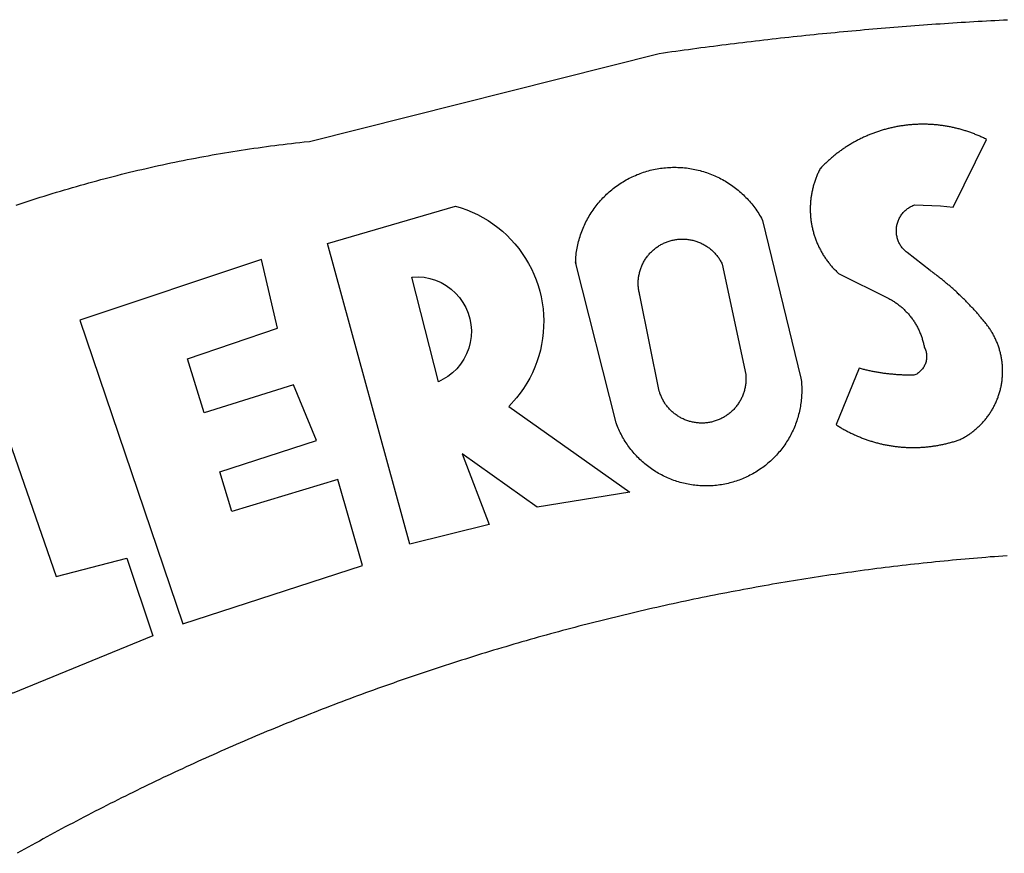
# Model space of a CAD drawing. Extents: x 179915 to 181251, y 1670307 to 1671358.
# Drawn here: x 180531 to 180533, y 1670766 to 1670768 of the extents above; entities that cross this region are included whole.
import ezdxf

# ---------------------------------------------------------------- set-up
doc = ezdxf.new("R2010")
doc.units = 0
doc.header["$LTSCALE"] = 1.7
doc.header["$MEASUREMENT"] = 0
doc.layers.add('BRAZAO', color=7, linetype='CONTINUOUS')

# ---------------------------------------------------------------- blocks, each defined once
blk = doc.blocks.new('Logo_Prefeitura')
at = {"layer": 'BRAZAO'}
for points in [[(-486.04, 840.43), (-485, 840.78), (-483.96, 841.12), (-482.91, 841.47), (-481.87, 841.81), (-480.82, 842.15), (-479.77, 842.48), (-478.73, 842.81), (-477.68, 843.14), (-476.63, 843.46), (-475.58, 843.78), (-474.52, 844.1), (-473.47, 844.42), (-472.42, 844.73), (-471.36, 845.04), (-470.3, 845.34), (-469.25, 845.64), (-468.19, 845.94), (-467.13, 846.23), (-466.07, 846.52), (-465.01, 846.81), (-463.95, 847.1), (-462.89, 847.38), (-461.82, 847.66), (-460.76, 847.93), (-459.69, 848.2), (-458.63, 848.47), (-457.56, 848.73), (-456.49, 848.99), (-455.42, 849.25), (-454.35, 849.51), (-453.28, 849.76), (-452.21, 850.01), (-451.14, 850.25), (-450.07, 850.49), (-449, 850.73), (-447.92, 850.96), (-446.85, 851.19), (-445.77, 851.42), (-444.7, 851.64), (-443.62, 851.86), (-442.54, 852.08), (-441.46, 852.29), (-440.38, 852.5), (-439.3, 852.71), (-438.22, 852.92), (-437.14, 853.12), (-436.06, 853.31), (-434.98, 853.51), (-433.9, 853.7), (-432.81, 853.88), (-431.73, 854.07), (-430.65, 854.25), (-429.56, 854.42), (-428.48, 854.59), (-427.39, 854.76), (-426.3, 854.93), (-425.22, 855.09), (-424.13, 855.25), (-423.04, 855.41), (-421.95, 855.56), (-420.86, 855.71), (-419.77, 855.85), (-418.68, 856), (-417.59, 856.14), (-416.5, 856.27), (-415.41, 856.4), (-414.32, 856.53), (-413.23, 856.66), (-412.13, 856.78), (-411.04, 856.9), (-409.6, 857.05), (-318.52, 879.96), (-317.43, 880.12), (-316.35, 880.27), (-315.26, 880.43), (-314.17, 880.58), (-313.08, 880.73), (-311.99, 880.88), (-310.9, 881.03), (-309.81, 881.18), (-308.72, 881.32), (-307.63, 881.47), (-306.54, 881.61), (-305.45, 881.75), (-304.36, 881.89), (-303.27, 882.03), (-302.18, 882.17), (-301.09, 882.31), (-300, 882.45), (-298.91, 882.58), (-297.82, 882.72), (-296.73, 882.85), (-295.64, 882.98), (-294.55, 883.11), (-293.46, 883.24), (-292.36, 883.37), (-291.27, 883.49), (-290.18, 883.62), (-289.09, 883.74), (-288, 883.87), (-286.9, 883.99), (-285.81, 884.11), (-284.72, 884.23), (-283.63, 884.34), (-282.53, 884.46), (-281.44, 884.58), (-280.35, 884.69), (-279.25, 884.81), (-278.16, 884.92), (-277.07, 885.03), (-275.97, 885.14), (-274.88, 885.25), (-273.78, 885.35), (-272.69, 885.46), (-271.6, 885.56), (-270.5, 885.67), (-269.41, 885.77), (-268.31, 885.87), (-267.22, 885.97), (-266.12, 886.07), (-265.03, 886.17), (-263.93, 886.26), (-262.84, 886.36), (-261.74, 886.45), (-260.65, 886.54), (-259.55, 886.64), (-258.46, 886.73), (-257.36, 886.82), (-256.27, 886.9), (-255.17, 886.99), (-254.08, 887.07), (-252.98, 887.16), (-251.88, 887.24), (-250.79, 887.32), (-249.69, 887.4), (-248.6, 887.48), (-247.5, 887.56), (-246.4, 887.64), (-245.31, 887.71), (-244.21, 887.79), (-243.11, 887.86), (-242.02, 887.93), (-240.92, 888), (-239.82, 888.07), (-238.73, 888.14), (-237.63, 888.21), (-236.53, 888.27), (-235.43, 888.34), (-234.34, 888.4), (-233.24, 888.46), (-232.14, 888.52), (-231.04, 888.58), (-229.95, 888.64), (-228.85, 888.7), (-227.75, 888.75)], [(-233.24, 857.57), (-233.53, 857.71), (-233.76, 857.83), (-234, 857.94), (-234.23, 858.05), (-234.47, 858.16), (-234.71, 858.27), (-234.95, 858.38), (-235.18, 858.48), (-235.42, 858.58), (-235.66, 858.69), (-235.9, 858.78), (-236.15, 858.88), (-236.39, 858.98), (-236.63, 859.07), (-236.87, 859.16), (-237.12, 859.26), (-237.36, 859.35), (-237.61, 859.43), (-237.85, 859.52), (-238.1, 859.6), (-238.35, 859.68), (-238.6, 859.77), (-238.84, 859.84), (-239.09, 859.92), (-239.34, 860), (-239.59, 860.07), (-239.84, 860.14), (-240.09, 860.21), (-240.35, 860.28), (-240.6, 860.34), (-240.85, 860.41), (-241.1, 860.47), (-241.36, 860.53), (-241.61, 860.59), (-241.86, 860.65), (-242.12, 860.7), (-242.37, 860.76), (-242.63, 860.81), (-242.88, 860.86), (-243.14, 860.91), (-243.4, 860.96), (-243.65, 861), (-243.91, 861.04), (-244.17, 861.08), (-244.42, 861.12), (-244.68, 861.16), (-244.94, 861.2), (-245.2, 861.23), (-245.46, 861.26), (-245.72, 861.29), (-245.98, 861.32), (-246.23, 861.35), (-246.49, 861.37), (-246.75, 861.39), (-247.01, 861.41), (-247.27, 861.43), (-247.53, 861.45), (-247.79, 861.46), (-248.05, 861.48), (-248.31, 861.49), (-248.57, 861.5), (-248.83, 861.51), (-249.09, 861.51), (-249.36, 861.52), (-249.62, 861.52), (-249.88, 861.52), (-249.88, 861.52), (-250.14, 861.52), (-250.4, 861.51), (-250.66, 861.51), (-250.92, 861.5), (-251.18, 861.49), (-251.44, 861.48), (-251.7, 861.47), (-251.96, 861.46), (-252.22, 861.44), (-252.48, 861.42), (-252.74, 861.4), (-253, 861.38), (-253.26, 861.36), (-253.52, 861.33), (-253.78, 861.31), (-254.03, 861.28), (-254.29, 861.25), (-254.55, 861.21), (-254.81, 861.18), (-255.07, 861.14), (-255.33, 861.1), (-255.58, 861.06), (-255.84, 861.02), (-256.1, 860.98), (-256.35, 860.93), (-256.61, 860.89), (-256.87, 860.84), (-257.12, 860.79), (-257.38, 860.73), (-257.63, 860.68), (-257.89, 860.62), (-258.14, 860.56), (-258.39, 860.5), (-258.65, 860.44), (-258.9, 860.38), (-259.15, 860.31), (-259.4, 860.25), (-259.65, 860.18), (-259.9, 860.11), (-260.15, 860.04), (-260.4, 859.96), (-260.65, 859.88), (-260.9, 859.81), (-261.15, 859.73), (-261.4, 859.65), (-261.64, 859.56), (-261.89, 859.48), (-262.14, 859.39), (-262.38, 859.3), (-262.63, 859.21), (-262.87, 859.12), (-263.11, 859.03), (-263.36, 858.93), (-263.6, 858.84), (-263.84, 858.74), (-264.08, 858.64), (-264.32, 858.54), (-264.56, 858.43), (-264.8, 858.33), (-265.03, 858.22), (-265.27, 858.11), (-265.51, 858), (-265.74, 857.89), (-265.97, 857.77), (-266.21, 857.66), (-266.44, 857.54), (-266.67, 857.42), (-266.9, 857.3), (-267.13, 857.18), (-267.36, 857.06), (-267.59, 856.93), (-267.82, 856.81), (-268.05, 856.68), (-268.27, 856.55), (-268.5, 856.42), (-268.72, 856.28), (-268.94, 856.15), (-269.17, 856.01), (-269.39, 855.87), (-269.61, 855.73), (-269.82, 855.59), (-270.04, 855.45), (-270.26, 855.3), (-270.48, 855.16), (-270.69, 855.01), (-270.9, 854.86), (-271.12, 854.71), (-271.33, 854.56), (-271.54, 854.41), (-271.75, 854.25), (-271.96, 854.1), (-272.16, 853.94), (-272.37, 853.78), (-272.58, 853.62), (-272.78, 853.46), (-272.98, 853.29), (-273.18, 853.13), (-273.38, 852.96), (-273.58, 852.79), (-273.78, 852.62), (-273.98, 852.45), (-274.17, 852.28), (-274.37, 852.11), (-274.56, 851.93), (-274.75, 851.76), (-274.94, 851.58), (-275.13, 851.4), (-275.32, 851.22), (-275.51, 851.04), (-275.69, 850.86), (-275.88, 850.67), (-276.06, 850.49), (-276.24, 850.3), (-276.42, 850.11), (-276.56, 849.97), (-276.68, 849.74), (-276.8, 849.5), (-276.91, 849.27), (-277.02, 849.03), (-277.13, 848.8), (-277.24, 848.56), (-277.34, 848.32), (-277.44, 848.08), (-277.54, 847.84), (-277.63, 847.6), (-277.73, 847.35), (-277.82, 847.11), (-277.9, 846.86), (-277.99, 846.62), (-278.07, 846.37), (-278.15, 846.12), (-278.22, 845.87), (-278.29, 845.62), (-278.36, 845.37), (-278.43, 845.12), (-278.5, 844.87), (-278.56, 844.61), (-278.61, 844.36), (-278.67, 844.1), (-278.72, 843.85), (-278.77, 843.59), (-278.82, 843.34), (-278.86, 843.08), (-278.9, 842.82), (-278.94, 842.57), (-278.97, 842.31), (-279.01, 842.05), (-279.03, 841.79), (-279.06, 841.53), (-279.08, 841.27), (-279.1, 841.01), (-279.12, 840.75), (-279.13, 840.49), (-279.14, 840.23), (-279.15, 839.97), (-279.16, 839.71)], [(-234.44, 810.85), (-234.6, 811.05), (-234.77, 811.25), (-234.94, 811.44), (-235.11, 811.64), (-235.28, 811.84), (-235.45, 812.04), (-235.62, 812.23), (-235.8, 812.43), (-235.97, 812.62), (-236.14, 812.82), (-236.32, 813.01), (-236.49, 813.2), (-236.67, 813.39), (-236.84, 813.59), (-237.02, 813.78), (-237.2, 813.97), (-237.38, 814.16), (-237.56, 814.35), (-237.74, 814.53), (-237.92, 814.72), (-238.1, 814.91), (-238.28, 815.1), (-238.46, 815.28), (-238.64, 815.47), (-238.83, 815.65), (-239.01, 815.84), (-239.2, 816.02), (-239.38, 816.2), (-239.57, 816.39), (-239.76, 816.57), (-239.94, 816.75), (-240.13, 816.93), (-240.32, 817.11), (-240.51, 817.29), (-240.7, 817.46), (-240.89, 817.64), (-241.08, 817.82), (-241.27, 817.99), (-241.47, 818.17), (-241.66, 818.34), (-241.85, 818.52), (-242.05, 818.69), (-242.24, 818.87), (-242.44, 819.04), (-242.63, 819.21), (-242.83, 819.38), (-243.03, 819.55), (-243.23, 819.72), (-243.42, 819.89), (-243.62, 820.06), (-243.82, 820.22), (-244.02, 820.39), (-244.22, 820.56), (-244.43, 820.72), (-244.63, 820.89), (-244.83, 821.05), (-245.03, 821.21), (-245.24, 821.37), (-245.44, 821.54), (-245.65, 821.7), (-245.85, 821.86), (-246.06, 822.02), (-246.26, 822.18), (-246.47, 822.33), (-246.68, 822.49), (-246.89, 822.65), (-247.1, 822.8), (-247.31, 822.96), (-247.51, 823.11), (-247.73, 823.27), (-247.94, 823.42), (-253.94, 828.07), (-254.14, 828.24), (-254.34, 828.41), (-254.53, 828.58), (-254.71, 828.77), (-254.89, 828.96), (-255.06, 829.15), (-255.22, 829.36), (-255.38, 829.57), (-255.53, 829.78), (-255.67, 830), (-255.8, 830.22), (-255.92, 830.45), (-256.04, 830.69), (-256.15, 830.92), (-256.25, 831.17), (-256.34, 831.41), (-256.42, 831.66), (-256.49, 831.91), (-256.55, 832.16), (-256.6, 832.42), (-256.65, 832.67), (-256.68, 832.93), (-256.71, 833.19), (-256.72, 833.45), (-256.73, 833.71), (-256.73, 833.97), (-256.72, 834.23), (-256.69, 834.49), (-256.66, 834.75), (-256.62, 835.01), (-256.57, 835.26), (-256.51, 835.52), (-256.44, 835.77), (-256.37, 836.02), (-256.28, 836.26), (-256.18, 836.5), (-256.08, 836.74), (-255.97, 836.98), (-255.85, 837.21), (-255.72, 837.43), (-255.58, 837.66), (-255.43, 837.87), (-255.28, 838.08), (-255.12, 838.29), (-254.95, 838.49), (-254.78, 838.68), (-254.6, 838.87), (-254.41, 839.05), (-254.21, 839.22), (-254.01, 839.38), (-253.8, 839.54), (-253.59, 839.69), (-253.37, 839.83), (-253.15, 839.97), (-252.92, 840.1), (-252.69, 840.21), (-252.45, 840.32), (-252.21, 840.42), (-251.97, 840.52), (-251.97, 840.52), (-245.22, 840.22), (-241.92, 839.92), (-233.24, 857.57)], [(-340.2, 825.24), (-340.27, 826.55), (-340.23, 827), (-340.18, 827.45), (-340.13, 827.9), (-340.06, 828.35), (-339.99, 828.79), (-339.91, 829.24), (-339.82, 829.68), (-339.73, 830.12), (-339.62, 830.56), (-339.51, 831), (-339.39, 831.44), (-339.27, 831.87), (-339.13, 832.3), (-338.99, 832.73), (-338.84, 833.16), (-338.69, 833.58), (-338.52, 834), (-338.35, 834.42), (-338.17, 834.84), (-337.99, 835.25), (-337.79, 835.66), (-337.59, 836.06), (-337.39, 836.47), (-337.17, 836.86), (-336.95, 837.26), (-336.73, 837.65), (-336.49, 838.04), (-336.25, 838.42), (-336, 838.8), (-335.75, 839.17), (-335.49, 839.54), (-335.22, 839.9), (-334.95, 840.26), (-334.67, 840.62), (-334.38, 840.97), (-334.09, 841.31), (-333.79, 841.65), (-333.49, 841.99), (-333.18, 842.32), (-332.86, 842.64), (-332.54, 842.96), (-332.22, 843.27), (-331.88, 843.58), (-331.55, 843.88), (-331.2, 844.17), (-330.86, 844.46), (-330.5, 844.75), (-330.15, 845.02), (-329.78, 845.29), (-329.42, 845.56), (-329.05, 845.81), (-328.67, 846.07), (-328.29, 846.31), (-327.91, 846.55), (-327.52, 846.78), (-327.13, 847), (-326.73, 847.22), (-326.33, 847.43), (-325.93, 847.63), (-325.52, 847.83), (-325.11, 848.02), (-324.7, 848.2), (-324.28, 848.38), (-323.86, 848.54), (-323.44, 848.7), (-323.01, 848.86), (-322.58, 849), (-322.15, 849.14), (-321.72, 849.27), (-321.28, 849.39), (-320.85, 849.51), (-320.41, 849.62), (-319.97, 849.72), (-319.53, 849.81), (-319.08, 849.89), (-318.64, 849.97), (-318.19, 850.04), (-317.74, 850.1), (-317.29, 850.15), (-316.84, 850.2), (-316.39, 850.23), (-315.94, 850.26), (-315.49, 850.28), (-315.04, 850.3), (-314.59, 850.3), (-314.59, 850.3), (-314.13, 850.3), (-313.68, 850.29), (-313.23, 850.27), (-312.78, 850.25), (-312.33, 850.21), (-311.88, 850.17), (-311.43, 850.12), (-310.98, 850.07), (-310.53, 850), (-310.09, 849.93), (-309.64, 849.85), (-309.2, 849.76), (-308.76, 849.66), (-308.32, 849.56), (-307.88, 849.45), (-307.45, 849.33), (-307.01, 849.2), (-306.58, 849.07), (-306.15, 848.93), (-305.72, 848.78), (-305.3, 848.62), (-304.88, 848.46), (-304.46, 848.29), (-304.05, 848.11), (-303.63, 847.92), (-303.22, 847.73), (-302.82, 847.53), (-302.42, 847.32), (-302.02, 847.11), (-301.63, 846.89), (-301.24, 846.66), (-300.85, 846.42), (-300.47, 846.18), (-300.09, 845.94), (-299.72, 845.68), (-299.35, 845.42), (-298.98, 845.15), (-298.62, 844.88), (-298.27, 844.6), (-297.92, 844.31), (-297.57, 844.02), (-297.23, 843.72), (-296.9, 843.42), (-296.57, 843.11), (-296.25, 842.79), (-295.93, 842.47), (-295.62, 842.14), (-295.31, 841.81), (-295.01, 841.48), (-294.71, 841.13), (-294.42, 840.79), (-294.14, 840.43), (-293.87, 840.08), (-293.6, 839.71), (-293.33, 839.35), (-293.07, 838.98), (-292.82, 838.6), (-292.58, 838.22), (-292.34, 837.83), (-292.11, 837.45), (-291.89, 837.05), (-291.58, 836.48), (-281.58, 795.4), (-281.52, 794.96), (-281.48, 794.53), (-281.44, 794.1), (-281.41, 793.66), (-281.39, 793.23), (-281.38, 792.79), (-281.37, 792.36), (-281.37, 791.92), (-281.38, 791.49), (-281.4, 791.05), (-281.42, 790.62), (-281.45, 790.18), (-281.49, 789.75), (-281.54, 789.32), (-281.59, 788.88), (-281.66, 788.45), (-281.72, 788.02), (-281.8, 787.59), (-281.89, 787.17), (-281.98, 786.74), (-282.08, 786.32), (-282.18, 785.9), (-282.3, 785.48), (-282.42, 785.06), (-282.55, 784.64), (-282.68, 784.23), (-282.83, 783.82), (-282.98, 783.41), (-283.13, 783), (-283.3, 782.6), (-283.47, 782.2), (-283.65, 781.8), (-283.83, 781.41), (-284.02, 781.02), (-284.22, 780.63), (-284.43, 780.25), (-284.64, 779.87), (-284.86, 779.49), (-285.08, 779.12), (-285.32, 778.75), (-285.55, 778.39), (-285.8, 778.03), (-286.05, 777.67), (-286.31, 777.32), (-286.57, 776.97), (-286.84, 776.63), (-287.11, 776.29), (-287.39, 775.96), (-287.68, 775.63), (-287.97, 775.31), (-288.27, 774.99), (-288.57, 774.68), (-288.88, 774.37), (-289.2, 774.07), (-289.52, 773.78), (-289.84, 773.49), (-290.17, 773.2), (-290.5, 772.92), (-290.84, 772.65), (-291.19, 772.38), (-291.54, 772.12), (-291.89, 771.87), (-292.25, 771.62), (-292.61, 771.38), (-292.97, 771.14), (-293.34, 770.91), (-293.72, 770.69), (-294.1, 770.47), (-294.48, 770.26), (-294.86, 770.06), (-295.25, 769.86), (-295.64, 769.67), (-296.04, 769.49), (-296.44, 769.31), (-296.84, 769.15), (-297.24, 768.98), (-297.65, 768.83), (-298.06, 768.68), (-298.47, 768.54), (-298.88, 768.41), (-299.3, 768.28), (-299.72, 768.16), (-300.14, 768.05), (-300.56, 767.95), (-300.99, 767.85), (-301.41, 767.76), (-301.84, 767.68), (-302.27, 767.61), (-302.7, 767.54), (-303.13, 767.48), (-303.56, 767.43), (-304, 767.39), (-304.43, 767.35), (-304.86, 767.32), (-305.3, 767.3), (-305.73, 767.28), (-306.17, 767.28), (-306.6, 767.28), (-307.04, 767.29), (-307.48, 767.31), (-307.91, 767.33), (-308.34, 767.36), (-308.78, 767.4), (-309.21, 767.45), (-309.64, 767.5), (-310.07, 767.57), (-310.5, 767.63), (-310.93, 767.71), (-311.36, 767.8), (-311.78, 767.89), (-312.21, 767.99), (-312.63, 768.09), (-313.05, 768.21), (-313.47, 768.33), (-313.88, 768.46), (-314.3, 768.6), (-314.71, 768.74), (-315.12, 768.89), (-315.52, 769.05), (-315.92, 769.21), (-316.32, 769.38), (-316.72, 769.56), (-317.12, 769.75), (-317.51, 769.94), (-317.89, 770.14), (-318.28, 770.34), (-318.66, 770.56), (-319.03, 770.77), (-319.4, 771), (-319.77, 771.23), (-320.14, 771.47), (-320.5, 771.72), (-320.85, 771.97), (-321.2, 772.22), (-321.55, 772.49), (-321.89, 772.76), (-322.23, 773.03), (-322.56, 773.31), (-322.89, 773.6), (-323.21, 773.89), (-323.53, 774.19), (-323.84, 774.49), (-324.15, 774.8), (-324.45, 775.12), (-324.75, 775.44), (-325.04, 775.76), (-325.32, 776.09), (-325.6, 776.42), (-325.87, 776.76), (-326.14, 777.11), (-326.4, 777.46), (-326.65, 777.81), (-326.9, 778.17), (-327.14, 778.53), (-327.38, 778.89), (-327.61, 779.27), (-327.83, 779.64), (-328.05, 780.02), (-328.26, 780.4), (-328.46, 780.78), (-328.66, 781.17), (-328.84, 781.56), (-329.03, 781.96), (-329.2, 782.36), (-329.37, 782.76), (-329.53, 783.16), (-329.74, 783.71), (-340.2, 825.24)], [(-383.46, 752.15), (-404.94, 830.41), (-371.62, 840.18), (-371.62, 840.18), (-370.13, 839.73), (-368.66, 839.21), (-367.22, 838.62), (-365.82, 837.96), (-364.45, 837.22), (-363.11, 836.42), (-361.82, 835.56), (-360.57, 834.63), (-359.37, 833.64), (-358.22, 832.59), (-357.13, 831.49), (-356.09, 830.33), (-355.11, 829.12), (-354.19, 827.87), (-353.33, 826.57), (-352.54, 825.23), (-351.82, 823.85), (-351.17, 822.44), (-350.58, 821), (-350.07, 819.53), (-349.64, 818.03), (-349.28, 816.52), (-348.99, 814.99), (-348.78, 813.45), (-348.65, 811.9), (-348.6, 810.35), (-348.62, 808.79), (-348.72, 807.24), (-348.9, 805.69), (-349.15, 804.16), (-349.48, 802.64), (-349.89, 801.14), (-350.36, 799.66), (-350.92, 798.2), (-351.54, 796.78), (-352.23, 795.38), (-353, 794.03), (-353.83, 792.71), (-354.72, 791.44), (-355.67, 790.21), (-357.68, 787.99), (-326.18, 765.65), (-350.34, 761.74), (-369.84, 775.68), (-369.84, 775.68), (-362.8, 757.23), (-383.46, 752.15)], [(-279.16, 839.71), (-279.16, 839.32), (-279.16, 839.06), (-279.15, 838.8), (-279.14, 838.54), (-279.13, 838.28), (-279.12, 838.02), (-279.1, 837.76), (-279.08, 837.5), (-279.06, 837.24), (-279.03, 836.98), (-279, 836.72), (-278.97, 836.46), (-278.93, 836.2), (-278.89, 835.95), (-278.85, 835.69), (-278.81, 835.43), (-278.76, 835.18), (-278.71, 834.92), (-278.66, 834.67), (-278.6, 834.41), (-278.54, 834.16), (-278.48, 833.9), (-278.42, 833.65), (-278.35, 833.4), (-278.28, 833.15), (-278.21, 832.9), (-278.13, 832.65), (-278.05, 832.4), (-277.97, 832.15), (-277.88, 831.91), (-277.8, 831.66), (-277.71, 831.42), (-277.61, 831.18), (-277.52, 830.93), (-277.42, 830.69), (-277.32, 830.45), (-277.21, 830.21), (-277.11, 829.98), (-277, 829.74), (-276.88, 829.5), (-276.77, 829.27), (-276.65, 829.04), (-276.53, 828.81), (-276.41, 828.58), (-276.28, 828.35), (-276.16, 828.12), (-276.03, 827.9), (-275.89, 827.67), (-275.76, 827.45), (-275.62, 827.23), (-275.48, 827.01), (-275.33, 826.79), (-275.19, 826.58), (-275.04, 826.36), (-274.89, 826.15), (-274.73, 825.94), (-274.58, 825.73), (-274.42, 825.53), (-274.26, 825.32), (-274.1, 825.12), (-273.93, 824.92), (-273.76, 824.72), (-273.6, 824.52), (-273.42, 824.32), (-273.25, 824.13), (-273.07, 823.94), (-272.89, 823.75), (-272.71, 823.56), (-272.53, 823.37), (-272.35, 823.19), (-272.16, 823.01), (-271.97, 822.83), (-271.78, 822.65), (-258.9, 816.23), (-258.67, 816.11), (-258.44, 815.98), (-258.21, 815.86), (-257.99, 815.73), (-257.76, 815.59), (-257.54, 815.45), (-257.32, 815.31), (-257.11, 815.17), (-256.89, 815.02), (-256.68, 814.87), (-256.47, 814.72), (-256.26, 814.56), (-256.05, 814.4), (-255.85, 814.24), (-255.65, 814.08), (-255.45, 813.91), (-255.25, 813.74), (-255.06, 813.56), (-254.87, 813.39), (-254.68, 813.21), (-254.49, 813.03), (-254.31, 812.84), (-254.13, 812.65), (-253.95, 812.46), (-253.77, 812.27), (-253.6, 812.08), (-253.43, 811.88), (-253.26, 811.68), (-253.1, 811.48), (-252.94, 811.27), (-252.78, 811.07), (-252.63, 810.86), (-252.47, 810.64), (-252.32, 810.43), (-252.18, 810.22), (-252.04, 810), (-251.9, 809.78), (-251.76, 809.56), (-251.63, 809.33), (-251.5, 809.11), (-251.37, 808.88), (-251.25, 808.65), (-251.13, 808.42), (-251.01, 808.18), (-250.9, 807.95), (-250.79, 807.71), (-250.68, 807.48), (-250.58, 807.24), (-250.48, 806.99), (-250.39, 806.75), (-250.29, 806.51), (-250.2, 806.26), (-250.12, 806.02), (-250.04, 805.77), (-249.96, 805.52), (-249.89, 805.27), (-249.81, 805.02), (-249.75, 804.77), (-249.68, 804.52), (-249.62, 804.26), (-249.57, 804.01), (-249.52, 803.75), (-249.47, 803.48), (-249.35, 803.25), (-249.24, 803.01), (-249.15, 802.77), (-249.07, 802.52), (-249, 802.27), (-248.94, 802.02), (-248.89, 801.76), (-248.86, 801.5), (-248.84, 801.24), (-248.84, 800.98), (-248.84, 800.72), (-248.86, 800.46), (-248.89, 800.2), (-248.94, 799.95), (-249, 799.69), (-249.07, 799.44), (-249.15, 799.2), (-249.24, 798.95), (-249.35, 798.72), (-249.47, 798.48), (-249.6, 798.26), (-249.74, 798.04), (-249.89, 797.82), (-250.05, 797.62), (-250.22, 797.42), (-250.4, 797.24), (-250.59, 797.06), (-250.79, 796.89), (-250.99, 796.73), (-251.21, 796.58), (-251.43, 796.44), (-251.66, 796.31), (-251.89, 796.2), (-252.16, 796.14), (-252.42, 796.13), (-252.68, 796.13), (-252.94, 796.13), (-253.2, 796.13), (-253.46, 796.14), (-253.72, 796.14), (-253.98, 796.15), (-254.24, 796.15), (-254.5, 796.16), (-254.76, 796.17), (-255.02, 796.18), (-255.28, 796.19), (-255.54, 796.2), (-255.8, 796.22), (-256.06, 796.24), (-256.32, 796.25), (-256.58, 796.27), (-256.84, 796.29), (-257.1, 796.31), (-257.36, 796.33), (-257.62, 796.36), (-257.88, 796.38), (-258.14, 796.41), (-258.4, 796.43), (-258.65, 796.46), (-258.91, 796.49), (-259.17, 796.52), (-259.43, 796.56), (-259.69, 796.59), (-259.95, 796.62), (-260.21, 796.66), (-260.46, 796.7), (-260.72, 796.74), (-260.98, 796.78), (-261.23, 796.82), (-261.49, 796.86), (-261.75, 796.9), (-262.01, 796.95), (-262.26, 797), (-262.52, 797.05), (-262.77, 797.09), (-263.03, 797.14), (-263.28, 797.2), (-263.54, 797.25), (-263.79, 797.3), (-264.05, 797.36), (-264.3, 797.42), (-264.56, 797.47), (-264.81, 797.53), (-265.06, 797.59), (-265.32, 797.65), (-265.57, 797.72), (-265.82, 797.78), (-266.07, 797.85), (-266.42, 797.94), (-266.42, 797.94), (-272.44, 783.25), (-272.22, 783.11), (-272, 782.97), (-271.78, 782.83), (-271.56, 782.69), (-271.34, 782.56), (-271.11, 782.42), (-270.89, 782.29), (-270.66, 782.16), (-270.44, 782.03), (-270.21, 781.91), (-269.98, 781.78), (-269.75, 781.66), (-269.52, 781.54), (-269.29, 781.42), (-269.06, 781.3), (-268.82, 781.18), (-268.59, 781.06), (-268.36, 780.95), (-268.12, 780.84), (-267.89, 780.73), (-267.65, 780.62), (-267.41, 780.51)], [(-323.55, 816.99), (-323.62, 817.25), (-323.68, 817.5), (-323.73, 817.75), (-323.78, 818.01), (-323.83, 818.27), (-323.87, 818.52), (-323.9, 818.78), (-323.93, 819.04), (-323.95, 819.3), (-323.96, 819.56), (-323.97, 819.82), (-323.97, 820.08), (-323.97, 820.34), (-323.96, 820.6), (-323.95, 820.86), (-323.93, 821.12), (-323.9, 821.38), (-323.87, 821.64), (-323.83, 821.9), (-323.79, 822.15), (-323.74, 822.41), (-323.68, 822.67), (-323.62, 822.92), (-323.56, 823.17), (-323.48, 823.42), (-323.4, 823.67), (-323.32, 823.91), (-323.23, 824.16), (-323.14, 824.4), (-323.04, 824.64), (-322.93, 824.88), (-322.82, 825.12), (-322.7, 825.35), (-322.58, 825.58), (-322.46, 825.81), (-322.32, 826.03), (-322.19, 826.25), (-322.04, 826.47), (-321.9, 826.69), (-321.75, 826.9), (-321.59, 827.11), (-321.43, 827.31), (-321.26, 827.51), (-321.09, 827.71), (-320.92, 827.91), (-320.74, 828.09), (-320.56, 828.28), (-320.37, 828.46), (-320.18, 828.64), (-319.98, 828.81), (-319.78, 828.98), (-319.58, 829.14), (-319.37, 829.3), (-319.16, 829.45), (-318.95, 829.6), (-318.73, 829.75), (-318.51, 829.89), (-318.29, 830.02), (-318.06, 830.15), (-317.84, 830.28), (-317.6, 830.39), (-317.37, 830.51), (-317.13, 830.62), (-316.89, 830.72), (-316.65, 830.82), (-316.41, 830.91), (-316.16, 830.99), (-315.91, 831.08), (-315.67, 831.15), (-315.41, 831.22), (-315.16, 831.29), (-314.91, 831.34), (-314.65, 831.4), (-314.4, 831.44), (-314.14, 831.48), (-313.88, 831.52), (-313.62, 831.55), (-313.36, 831.57), (-313.1, 831.59), (-312.84, 831.6), (-312.58, 831.61), (-312.58, 831.61), (-312.32, 831.61), (-312.06, 831.6), (-311.8, 831.59), (-311.54, 831.57), (-311.28, 831.55), (-311.02, 831.52), (-310.76, 831.48), (-310.51, 831.44), (-310.25, 831.39), (-310, 831.34), (-309.74, 831.28), (-309.49, 831.22), (-309.24, 831.15), (-308.99, 831.07), (-308.74, 830.99), (-308.5, 830.9), (-308.25, 830.81), (-308.01, 830.71), (-307.77, 830.61), (-307.54, 830.5), (-307.3, 830.38), (-307.07, 830.27), (-306.84, 830.14), (-306.62, 830.01), (-306.39, 829.88), (-306.17, 829.74), (-305.96, 829.59), (-305.74, 829.44), (-305.53, 829.29), (-305.33, 829.13), (-305.12, 828.97), (-304.93, 828.8), (-304.73, 828.62), (-304.54, 828.45), (-304.35, 828.27), (-304.17, 828.08), (-303.99, 827.89), (-303.82, 827.7), (-303.65, 827.5), (-303.48, 827.3), (-303.32, 827.09), (-303.17, 826.88), (-303.01, 826.67), (-302.87, 826.46), (-302.73, 826.24), (-302.59, 826.02), (-302.46, 825.79), (-302.33, 825.56), (-302.21, 825.33), (-302.09, 825.09), (-295.97, 796.3), (-295.95, 796.04), (-295.93, 795.78), (-295.92, 795.52), (-295.92, 795.26), (-295.92, 795), (-295.93, 794.74), (-295.94, 794.48), (-295.96, 794.22), (-295.98, 793.96), (-296.01, 793.7), (-296.05, 793.44), (-296.09, 793.18), (-296.14, 792.93), (-296.19, 792.67), (-296.25, 792.42), (-296.32, 792.17), (-296.39, 791.92), (-296.46, 791.67), (-296.55, 791.42), (-296.63, 791.17), (-296.73, 790.93), (-296.83, 790.69), (-296.93, 790.45), (-297.04, 790.21), (-297.15, 789.98), (-297.28, 789.75), (-297.4, 789.52), (-297.53, 789.3), (-297.67, 789.07), (-297.81, 788.85), (-297.95, 788.64), (-298.1, 788.43), (-298.26, 788.22), (-298.42, 788.01), (-298.58, 787.81), (-298.75, 787.61), (-298.92, 787.42), (-299.1, 787.23), (-299.28, 787.04), (-299.47, 786.86), (-299.66, 786.68), (-299.85, 786.5), (-300.05, 786.34), (-300.25, 786.17), (-300.46, 786.01), (-300.67, 785.86), (-300.88, 785.7), (-301.1, 785.56), (-301.32, 785.42), (-301.54, 785.28), (-301.76, 785.15), (-301.99, 785.03), (-302.22, 784.9), (-302.46, 784.79), (-302.69, 784.68), (-302.93, 784.58), (-303.17, 784.48), (-303.41, 784.38), (-303.66, 784.3), (-303.91, 784.21), (-304.16, 784.14), (-304.41, 784.06), (-304.66, 784), (-304.91, 783.94), (-305.17, 783.88), (-305.42, 783.84), (-305.68, 783.79), (-305.94, 783.76), (-306.2, 783.73), (-306.46, 783.7), (-306.72, 783.68), (-306.98, 783.67), (-307.24, 783.66), (-307.5, 783.66), (-307.76, 783.67), (-308.02, 783.68), (-308.28, 783.69), (-308.54, 783.71), (-308.8, 783.74), (-309.05, 783.78), (-309.31, 783.82), (-309.57, 783.86), (-309.82, 783.91), (-310.08, 783.97), (-310.33, 784.03), (-310.58, 784.1), (-310.83, 784.18), (-311.08, 784.25), (-311.33, 784.34), (-311.57, 784.43), (-311.81, 784.53), (-312.05, 784.63), (-312.29, 784.74), (-312.52, 784.85), (-312.76, 784.97), (-312.99, 785.09), (-313.21, 785.22), (-313.44, 785.35), (-313.66, 785.49), (-313.87, 785.63), (-314.09, 785.78), (-314.3, 785.94), (-314.51, 786.09), (-314.71, 786.26), (-314.91, 786.42), (-315.11, 786.6), (-315.3, 786.77), (-315.49, 786.95), (-315.67, 787.14), (-315.85, 787.32), (-316.02, 787.52), (-316.2, 787.71), (-316.36, 787.91), (-316.52, 788.12), (-316.68, 788.33), (-316.83, 788.54), (-317.05, 788.86), (-317.19, 789.08), (-317.33, 789.3), (-317.46, 789.53), (-317.58, 789.76), (-317.7, 789.99), (-317.82, 790.22), (-317.93, 790.46), (-318.03, 790.7), (-318.13, 790.94), (-318.22, 791.18), (-318.31, 791.43), (-318.39, 791.67), (-318.48, 791.96), (-323.55, 816.99)], [(-422.09, 826.24), (-469.47, 810.43), (-442.64, 731.4), (-395.82, 746.57), (-402.26, 768.92), (-402.26, 768.92), (-429.88, 760.65), (-433.02, 771), (-407.81, 779.11), (-413.81, 793.66), (-413.81, 793.66), (-437.07, 786.3), (-441.41, 800.4), (-418, 808.36), (-422.09, 826.24)], [(-340.2, 825.24), (-340.31, 825.66), (-340.2, 825.24)], [(-382.98, 821.7), (-381.33, 821.77), (-381.33, 821.77), (-379.78, 821.64), (-378.25, 821.34), (-376.76, 820.88), (-375.34, 820.26), (-373.99, 819.5), (-372.73, 818.58), (-371.58, 817.54), (-370.54, 816.38), (-369.64, 815.11), (-368.89, 813.75), (-368.28, 812.32), (-367.84, 810.83), (-367.56, 809.3), (-367.45, 807.74), (-367.51, 806.19), (-367.73, 804.65), (-368.13, 803.15), (-368.68, 801.7), (-369.39, 800.31), (-370.24, 799.01), (-371.24, 797.81), (-372.35, 796.73), (-373.58, 795.78), (-375.99, 794.43), (-382.98, 821.7)], [(-267.41, 780.51), (-267.05, 780.35), (-266.82, 780.25), (-266.58, 780.15), (-266.33, 780.05), (-266.09, 779.95), (-265.85, 779.85), (-265.61, 779.76), (-265.37, 779.67), (-265.12, 779.58), (-264.88, 779.49), (-264.63, 779.4), (-264.39, 779.31), (-264.14, 779.23), (-263.89, 779.15), (-263.64, 779.06), (-263.4, 778.99), (-263.15, 778.91), (-262.9, 778.83), (-262.65, 778.76), (-262.4, 778.69), (-262.15, 778.62), (-261.9, 778.55), (-261.64, 778.48), (-261.39, 778.42), (-261.14, 778.35), (-260.89, 778.29), (-260.63, 778.23), (-260.38, 778.18), (-260.12, 778.12), (-259.87, 778.07), (-259.61, 778.01), (-259.36, 777.96), (-259.1, 777.91), (-258.85, 777.87), (-258.59, 777.82), (-258.33, 777.78), (-258.08, 777.74), (-257.82, 777.7), (-257.56, 777.66), (-257.3, 777.62), (-257.04, 777.59), (-256.79, 777.56), (-256.53, 777.53), (-256.27, 777.5), (-256.01, 777.47), (-255.75, 777.45), (-255.49, 777.42), (-255.23, 777.4), (-254.97, 777.38), (-254.71, 777.37), (-254.45, 777.35), (-254.19, 777.34), (-253.93, 777.32), (-253.67, 777.31), (-253.41, 777.3), (-253.15, 777.3), (-252.89, 777.29), (-252.63, 777.29), (-252.37, 777.29), (-252.11, 777.29), (-251.85, 777.29), (-251.59, 777.3), (-251.33, 777.3), (-251.07, 777.31), (-250.81, 777.32), (-250.54, 777.33), (-250.28, 777.35), (-250.03, 777.36), (-249.76, 777.38), (-249.5, 777.4), (-249.25, 777.42), (-248.99, 777.44), (-248.73, 777.46), (-248.47, 777.49), (-248.21, 777.52), (-247.95, 777.55), (-247.69, 777.58), (-247.43, 777.62), (-247.17, 777.65), (-246.92, 777.69), (-246.66, 777.73), (-246.4, 777.77), (-246.14, 777.81), (-245.89, 777.86), (-245.63, 777.9), (-245.38, 777.95), (-245.12, 778), (-244.87, 778.05), (-244.61, 778.11), (-244.36, 778.16), (-244.1, 778.22), (-243.85, 778.28), (-243.59, 778.34), (-243.34, 778.4), (-243.09, 778.47), (-242.84, 778.53), (-242.59, 778.6), (-242.33, 778.67), (-242.08, 778.74), (-241.83, 778.81), (-241.58, 778.89), (-241.34, 778.97), (-241.09, 779.04), (-240.84, 779.12), (-240.59, 779.21), (-240.35, 779.29), (-240.08, 779.4), (-239.85, 779.52), (-239.62, 779.64), (-239.39, 779.76), (-239.16, 779.89), (-238.93, 780.02), (-238.71, 780.15), (-238.48, 780.28), (-238.26, 780.42), (-238.04, 780.56), (-237.83, 780.71), (-237.61, 780.85), (-237.4, 781), (-237.19, 781.15), (-236.98, 781.31), (-236.77, 781.47), (-236.57, 781.63), (-236.36, 781.79), (-236.16, 781.96), (-235.96, 782.13), (-235.77, 782.3), (-235.57, 782.47), (-235.38, 782.65), (-235.19, 782.82), (-235, 783.01), (-234.82, 783.19), (-234.64, 783.38), (-234.46, 783.56), (-234.28, 783.75), (-234.1, 783.95), (-233.93, 784.14), (-233.76, 784.34), (-233.59, 784.54), (-233.43, 784.74), (-233.27, 784.95), (-233.11, 785.15), (-232.95, 785.36), (-232.8, 785.57), (-232.65, 785.78), (-232.5, 786), (-232.35, 786.21), (-232.21, 786.43), (-232.07, 786.65), (-231.93, 786.87), (-231.8, 787.1), (-231.67, 787.32), (-231.54, 787.55), (-231.42, 787.78), (-231.29, 788.01), (-231.17, 788.24), (-231.06, 788.47), (-230.95, 788.71), (-230.84, 788.94), (-230.73, 789.18), (-230.63, 789.42), (-230.53, 789.66), (-230.43, 789.9), (-230.33, 790.15), (-230.24, 790.39), (-230.16, 790.63), (-230.07, 790.88), (-229.99, 791.13), (-229.91, 791.38), (-229.84, 791.63), (-229.77, 791.88), (-229.7, 792.13), (-229.63, 792.38), (-229.57, 792.63), (-229.51, 792.89), (-229.46, 793.14), (-229.41, 793.4), (-229.36, 793.65), (-229.32, 793.91), (-229.27, 794.17), (-229.24, 794.43), (-229.2, 794.68), (-229.17, 794.94), (-229.14, 795.2), (-229.12, 795.46), (-229.1, 795.72), (-229.08, 795.98), (-229.07, 796.24), (-229.06, 796.5), (-229.05, 796.76), (-229.04, 797.02), (-229.04, 797.28), (-229.05, 797.54), (-229.05, 797.8), (-229.06, 798.06), (-229.08, 798.32), (-229.09, 798.58), (-229.11, 798.84), (-229.14, 799.1), (-229.16, 799.36), (-229.19, 799.62), (-229.23, 799.88), (-229.26, 800.14), (-229.3, 800.39), (-229.35, 800.65), (-229.39, 800.91), (-229.45, 801.16), (-229.5, 801.42), (-229.56, 801.67), (-229.62, 801.92), (-229.68, 802.18), (-229.75, 802.43), (-229.82, 802.68), (-229.89, 802.93), (-229.97, 803.18), (-230.05, 803.43), (-230.13, 803.67), (-230.22, 803.92), (-230.31, 804.16), (-230.4, 804.41), (-230.5, 804.65), (-230.6, 804.89), (-230.7, 805.13), (-230.81, 805.37), (-230.92, 805.6), (-231.03, 805.84), (-231.14, 806.07), (-231.26, 806.3), (-231.38, 806.54), (-231.51, 806.76), (-231.63, 806.99), (-231.76, 807.22), (-231.9, 807.44), (-232.03, 807.66), (-232.17, 807.88), (-232.31, 808.1), (-232.46, 808.32), (-232.6, 808.53), (-232.75, 808.75), (-232.96, 809.03), (-233.12, 809.23), (-233.28, 809.44), (-233.44, 809.64), (-233.61, 809.84), (-233.77, 810.04), (-233.94, 810.25), (-234.1, 810.45), (-234.27, 810.65), (-234.44, 810.85)], [(-520.88, 792.68), (-495.59, 801.12), (-495.59, 801.12), (-475.65, 743.68), (-457.19, 748.49), (-457.19, 748.49), (-450.45, 728.24), (-487.07, 713.22), (-520.88, 792.68)], [(-227.89, 749.1), (-228.98, 749.02), (-230.08, 748.94), (-231.18, 748.85), (-232.27, 748.77), (-233.37, 748.68), (-234.46, 748.59), (-235.56, 748.5), (-236.65, 748.41), (-237.75, 748.31), (-238.84, 748.22), (-239.94, 748.12), (-241.03, 748.02), (-242.13, 747.91), (-243.22, 747.81), (-244.31, 747.7), (-245.41, 747.59), (-246.5, 747.48), (-247.6, 747.37), (-248.69, 747.26), (-249.78, 747.14), (-250.87, 747.02), (-251.97, 746.9), (-253.06, 746.78), (-254.15, 746.65), (-255.24, 746.53), (-256.33, 746.4), (-257.43, 746.27), (-258.52, 746.14), (-259.61, 746), (-260.7, 745.87), (-261.79, 745.73), (-262.88, 745.59), (-263.97, 745.45), (-265.06, 745.3), (-266.15, 745.16), (-267.24, 745.01), (-268.33, 744.86), (-269.41, 744.71), (-270.5, 744.55), (-271.59, 744.4), (-272.68, 744.24), (-273.77, 744.08), (-274.85, 743.92), (-275.94, 743.76), (-277.03, 743.59), (-278.11, 743.42), (-279.2, 743.26), (-280.29, 743.08), (-281.37, 742.91), (-282.46, 742.74), (-283.54, 742.56), (-284.63, 742.38), (-285.71, 742.2), (-286.79, 742.02), (-287.88, 741.83), (-288.96, 741.65), (-290.04, 741.46), (-291.13, 741.27), (-292.21, 741.08), (-293.29, 740.88), (-294.37, 740.68), (-295.45, 740.49), (-296.53, 740.29), (-297.61, 740.08), (-298.69, 739.88), (-299.77, 739.67), (-300.85, 739.47), (-301.93, 739.26), (-303.01, 739.05), (-304.09, 738.83), (-305.17, 738.62), (-306.24, 738.4), (-307.32, 738.18), (-308.4, 737.96), (-309.47, 737.74), (-310.55, 737.51), (-311.62, 737.28), (-312.7, 737.05), (-313.77, 736.82), (-314.85, 736.59), (-315.92, 736.36), (-317, 736.12), (-318.07, 735.88), (-319.14, 735.64), (-320.21, 735.4), (-321.28, 735.15), (-322.36, 734.91), (-323.43, 734.66), (-324.5, 734.41), (-325.57, 734.16), (-326.64, 733.9), (-327.7, 733.65), (-328.77, 733.39), (-329.84, 733.13), (-330.91, 732.87), (-331.98, 732.6), (-333.04, 732.34), (-334.11, 732.07), (-335.17, 731.8), (-336.24, 731.53), (-337.3, 731.26), (-338.37, 730.98), (-339.43, 730.71), (-340.5, 730.43), (-341.56, 730.15), (-342.62, 729.87), (-343.68, 729.58), (-344.74, 729.29), (-345.8, 729.01), (-346.86, 728.72), (-347.92, 728.42), (-348.98, 728.13), (-350.04, 727.84), (-351.1, 727.54), (-352.16, 727.24), (-353.21, 726.94), (-354.27, 726.63), (-355.33, 726.33), (-356.38, 726.02), (-357.44, 725.71), (-358.49, 725.4), (-359.54, 725.09), (-360.6, 724.77), (-361.65, 724.46), (-362.7, 724.14), (-363.75, 723.82), (-364.81, 723.5), (-365.86, 723.17), (-366.91, 722.85), (-367.95, 722.52), (-369, 722.19), (-370.05, 721.86), (-371.1, 721.53), (-372.14, 721.19), (-373.19, 720.85), (-374.24, 720.51), (-375.28, 720.17), (-376.33, 719.83), (-377.37, 719.49), (-378.41, 719.14), (-379.46, 718.79), (-380.5, 718.44), (-381.54, 718.09), (-382.58, 717.74), (-383.62, 717.38), (-384.66, 717.02), (-385.7, 716.66), (-386.74, 716.3), (-387.77, 715.94), (-388.81, 715.57), (-389.85, 715.21), (-390.88, 714.84), (-391.92, 714.47), (-392.95, 714.1), (-393.98, 713.72), (-395.02, 713.34), (-396.05, 712.97), (-397.08, 712.59), (-398.11, 712.21), (-399.14, 711.82), (-400.17, 711.44), (-401.2, 711.05), (-402.23, 710.66), (-403.25, 710.27), (-404.28, 709.88), (-405.31, 709.48), (-406.33, 709.09), (-407.36, 708.69), (-408.38, 708.29), (-409.4, 707.89), (-410.43, 707.48), (-411.45, 707.08), (-412.47, 706.67), (-413.49, 706.26), (-414.51, 705.85), (-415.53, 705.44), (-416.54, 705.02), (-417.56, 704.61), (-418.58, 704.19), (-419.59, 703.77), (-420.61, 703.35), (-421.62, 702.92), (-422.64, 702.5), (-423.65, 702.07), (-424.66, 701.64), (-425.67, 701.21), (-426.68, 700.78), (-427.69, 700.34), (-428.7, 699.91), (-429.71, 699.47), (-430.72, 699.03), (-431.72, 698.59), (-432.73, 698.14), (-433.73, 697.7), (-434.74, 697.25), (-435.74, 696.8), (-436.74, 696.35), (-437.74, 695.9), (-438.75, 695.45), (-439.75, 694.99), (-440.74, 694.53), (-441.74, 694.07), (-442.74, 693.61), (-443.74, 693.15), (-444.73, 692.68), (-445.73, 692.22), (-446.72, 691.75), (-447.72, 691.28), (-448.71, 690.81), (-449.7, 690.33), (-450.69, 689.86), (-451.68, 689.38), (-452.67, 688.9), (-453.66, 688.42), (-454.65, 687.94), (-455.63, 687.45), (-456.62, 686.97), (-457.6, 686.48), (-458.59, 685.99), (-459.57, 685.5), (-460.55, 685), (-461.54, 684.51), (-462.52, 684.01), (-463.5, 683.51), (-464.47, 683.01), (-465.45, 682.51), (-466.43, 682.01), (-467.41, 681.5), (-468.38, 681), (-469.35, 680.49), (-470.33, 679.98), (-471.3, 679.46), (-472.27, 678.95), (-473.24, 678.43), (-474.21, 677.92), (-475.18, 677.4), (-476.15, 676.88), (-477.11, 676.35), (-478.08, 675.83), (-479.05, 675.3), (-480.01, 674.77), (-480.97, 674.24), (-481.93, 673.71), (-482.9, 673.18), (-483.86, 672.64), (-484.82, 672.11), (-485.77, 671.57)]]:
    blk.add_lwpolyline(points, dxfattribs=at)

msp = doc.modelspace()

# ---------------------------------------------------------------- block references
at = {"layer": 'BRAZAO', "xscale": 0.009945506928488612, "yscale": 0.009945506928488612, "zscale": 0.00994550699641468}
msp.add_blockref('Logo_Prefeitura', (180535.6395, 1670759.6074), dxfattribs=at)

doc.saveas('drawing.dxf')
